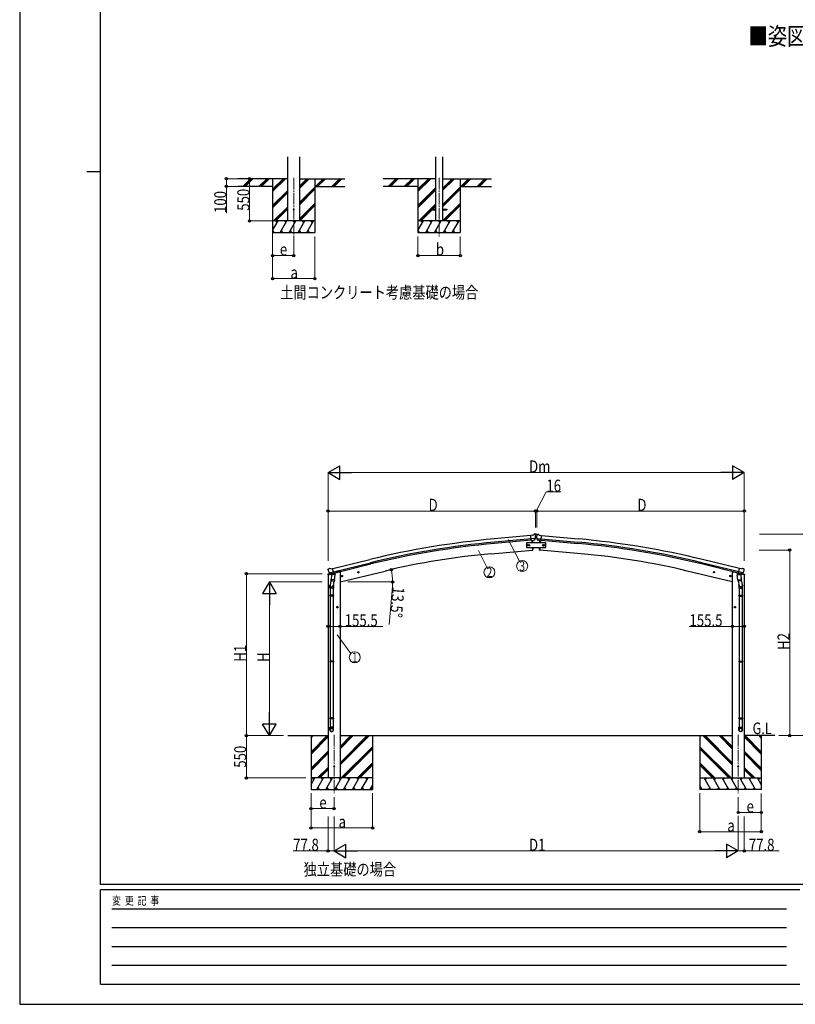
# Model space of a CAD drawing. Units: millimetres. Extents: x 0 to 29435, y 0 to 20790.
# Drawn here: x 0 to 10092, y 0 to 12807 of the extents above; entities that cross this region are included whole.
import ezdxf
from ezdxf.enums import TextEntityAlignment as Align

# ---------------------------------------------------------------- set-up
doc = ezdxf.new("R2010")
doc.units = ezdxf.units.MM
doc.linetypes.add('YCENTER_1', pattern=[13, 10, -1, 1, -1])
for name, color, linetype, lineweight in [('USER1', 3, 'Continuous', 13), ('YKK_12', 2, 'Continuous', 13), ('YKK_13', 4, 'Continuous', 30), ('YKK_A1', 4, 'Continuous', 30), ('YKK_D', 6, 'Continuous', 13), ('YKK_ZWAK', 7, 'Continuous', 30)]:
    doc.layers.add(name, color=color, linetype=linetype, lineweight=lineweight)
doc.styles.add('text-b', font='extslim2.shx', dxfattribs={"width": 0.8, "bigfont": 'extfont2.shx'})

msp = doc.modelspace()

# ---------------------------------------------------------------- linework, layer by layer
at = {"layer": 'YKK_12', "linetype": 'YCENTER_1', "ltscale": 15}
for p, q in [((3565, 10749), (3565, 9989)), ((5457, 10749), (5457, 9989)), ((4091, 3504), (4091, 2745)), ((9349, 3504), (9349, 2745))]:
    msp.add_line(p, q, dxfattribs=at)
at = {"layer": 'YKK_13', "ltscale": 20}
for p, q in [((5357, 10344), (5357, 10335)), ((5357, 10344), (5411, 10344)), ((5357, 10335), (5411, 10335)), ((5502, 10344), (5557, 10344)), ((5502, 10335), (5557, 10335)), ((5557, 10344), (5557, 10335))]:
    msp.add_line(p, q, dxfattribs=at)
at = {"layer": 'YKK_13'}
for p, q in [((6676, 6102), (6650, 6099)), ((6655, 6035), (6650, 6099)), ((6712, 6059), (6654, 6054)), ((6665, 6035), (6655, 6035)), ((6662, 6035), (6665, 6001)), ((6665, 6035), (6691, 6038)), ((6665, 6035), (6665, 6035)), ((6676, 6102), (6688, 6108)), ((6688, 6109), (6692, 6115)), ((6688, 6109), (6688, 6109)), ((6703, 6110), (6689, 6109)), ((6691, 6038), (6691, 6038)), ((6699, 6038), (6691, 6038)), ((6716, 6117), (6692, 6115)), ((6701, 6040), (6712, 6059)), ((6712, 6104), (6706, 6109)), ((6713, 6060), (6712, 6059)), ((6712, 6059), (6712, 6059)), ((6713, 6102), (6713, 6101)), ((6714, 6075), (6726, 6075)), ((6716, 6117), (6724, 6117)), ((6724, 6117), (6748, 6115)), ((6726, 6102), (6726, 6101)), ((6727, 6104), (6733, 6109)), ((6727, 6060), (6727, 6059)), ((6738, 6040), (6727, 6059)), ((6727, 6059), (6786, 6054)), ((6727, 6059), (6727, 6059)), ((6737, 6110), (6750, 6109)), ((6740, 6038), (6748, 6038)), ((6751, 6109), (6748, 6115)), ((6774, 6035), (6748, 6038)), ((6748, 6038), (6748, 6038)), ((6751, 6109), (6751, 6109)), ((6763, 6101), (6751, 6108)), ((6763, 6101), (6790, 6099)), ((6774, 6035), (6774, 6035)), ((6774, 6035), (6784, 6034)), ((6777, 6035), (6774, 6001)), ((6784, 6034), (6790, 6099)), ((6670, 5941), (6673, 5908)), ((6673, 5908), (6675, 5908)), ((6766, 5908), (6764, 5908)), ((6769, 5941), (6766, 5908)), ((4011, 5653), (4012, 5652)), ((4016, 5662), (4012, 5655)), ((4019, 5664), (4032, 5667)), ((4047, 5664), (4033, 5667)), ((4047, 5664), (4072, 5670)), ((4088, 5607), (4072, 5670)), ((9352, 5607), (9367, 5670)), ((9393, 5664), (9367, 5670)), ((9393, 5664), (9406, 5667)), ((9421, 5664), (9407, 5667)), ((9424, 5662), (9428, 5655)), ((9428, 5653), (9428, 5652)), ((4025, 5613), (4026, 5612)), ((4026, 5613), (4083, 5626)), ((4042, 5598), (4026, 5612)), ((4026, 5612), (4026, 5612)), ((4054, 5548), (4038, 5452)), ((4045, 5597), (4053, 5599)), ((4046, 5597), (4047, 5598)), ((4047, 5598), (4084, 5606)), ((4049, 5597), (4049, 5597)), ((4050, 5596), (4076, 5589)), ((4051, 5511), (4052, 5523)), ((4057, 5590), (4052, 5523)), ((4098, 5520), (4052, 5523)), ((4052, 5510), (4052, 5510)), ((4078, 5605), (4053, 5599)), ((4053, 5599), (4053, 5599)), ((4053, 5509), (4095, 5506)), ((4103, 5587), (4057, 5590)), ((4059, 5593), (4058, 5590)), ((4078, 5605), (4077, 5590)), ((4078, 5605), (4088, 5607)), ((4078, 5605), (4078, 5605)), ((4084, 5606), (4086, 5607)), ((4087, 5609), (4088, 5609)), ((4088, 5609), (4101, 5594)), ((4098, 5520), (4097, 5508)), ((4098, 5520), (4103, 5587)), ((4101, 5594), (4101, 5587)), ((4183, 5567), (4203, 5572)), ((4188, 5575), (4186, 5568)), ((4186, 5568), (4191, 5563)), ((4195, 5577), (4188, 5575)), ((4195, 5560), (4191, 5579)), ((4191, 5563), (4198, 5564)), ((4200, 5571), (4195, 5577)), ((4198, 5564), (4200, 5571)), ((4397, 5619), (4417, 5623)), ((4402, 5627), (4400, 5619)), ((4400, 5619), (4405, 5614)), ((4409, 5628), (4402, 5627)), ((4409, 5611), (4405, 5631)), ((4405, 5614), (4412, 5616)), ((4414, 5623), (4409, 5628)), ((4412, 5616), (4414, 5623)), ((9042, 5619), (9023, 5623)), ((9025, 5623), (9030, 5628)), ((9027, 5616), (9025, 5623)), ((9035, 5614), (9027, 5616)), ((9030, 5611), (9035, 5631)), ((9030, 5628), (9038, 5627)), ((9040, 5619), (9035, 5614)), ((9038, 5627), (9040, 5619)), ((9256, 5567), (9237, 5572)), ((9239, 5571), (9244, 5577)), ((9241, 5564), (9239, 5571)), ((9249, 5563), (9241, 5564)), ((9244, 5560), (9249, 5579)), ((9244, 5577), (9252, 5575)), ((9254, 5568), (9249, 5563)), ((9252, 5575), (9254, 5568)), ((9337, 5587), (9383, 5590)), ((9342, 5520), (9337, 5587)), ((9351, 5609), (9338, 5594)), ((9338, 5594), (9338, 5587)), ((9342, 5520), (9387, 5523)), ((9342, 5520), (9342, 5508)), ((9386, 5509), (9345, 5506)), ((9352, 5609), (9351, 5609)), ((9362, 5605), (9352, 5607)), ((9355, 5606), (9354, 5607)), ((9392, 5598), (9355, 5606)), ((9414, 5613), (9356, 5626)), ((9361, 5605), (9362, 5590)), ((9362, 5605), (9362, 5605)), ((9362, 5605), (9387, 5599)), ((9389, 5596), (9364, 5589)), ((9381, 5593), (9381, 5590)), ((9383, 5590), (9387, 5523)), ((9385, 5548), (9401, 5452)), ((9387, 5599), (9387, 5599)), ((9394, 5597), (9387, 5599)), ((9388, 5511), (9387, 5523)), ((9388, 5510), (9388, 5510)), ((9390, 5597), (9390, 5597)), ((9394, 5597), (9392, 5598)), ((9397, 5598), (9413, 5612)), ((9414, 5612), (9413, 5612)), ((9414, 5613), (9414, 5612)), ((4036, 5415), (4036, 5449)), ((4082, 5415), (4036, 5415)), ((4038, 5415), (4038, 5321)), ((4089, 5506), (4079, 5443)), ((4080, 5415), (4080, 5321)), ((4082, 5450), (4082, 5415)), ((9350, 5506), (9361, 5443)), ((9358, 5450), (9358, 5415)), ((9358, 5415), (9404, 5415)), ((9360, 5415), (9360, 5321)), ((9402, 5415), (9402, 5321)), ((9404, 5415), (9404, 5449)), ((4036, 5319), (4037, 5321)), ((4082, 5319), (4036, 5319)), ((4036, 5319), (4036, 5311)), ((4082, 5311), (4036, 5311)), ((4036, 5311), (4037, 5309)), ((4081, 5321), (4037, 5321)), ((4081, 5309), (4037, 5309)), ((4038, 5309), (4038, 4465)), ((4080, 5309), (4080, 4465)), ((4082, 5319), (4081, 5321)), ((4082, 5311), (4081, 5309)), ((4082, 5319), (4082, 5311)), ((9358, 5319), (9359, 5321)), ((9358, 5319), (9404, 5319)), ((9358, 5319), (9358, 5311)), ((9358, 5311), (9404, 5311)), ((9358, 5311), (9359, 5309)), ((9359, 5321), (9403, 5321)), ((9359, 5309), (9403, 5309)), ((9360, 5309), (9360, 4465)), ((9402, 5309), (9402, 4465)), ((9404, 5319), (9403, 5321)), ((9404, 5311), (9403, 5309)), ((9404, 5319), (9404, 5311)), ((4036, 4463), (4037, 4465)), ((4082, 4463), (4036, 4463)), ((4036, 4463), (4036, 4455)), ((4082, 4455), (4036, 4455)), ((4036, 4455), (4037, 4453)), ((4081, 4465), (4037, 4465)), ((4081, 4453), (4037, 4453)), ((4038, 4453), (4038, 3725)), ((4080, 4453), (4080, 3725)), ((4082, 4463), (4081, 4465)), ((4082, 4455), (4081, 4453)), ((4082, 4463), (4082, 4455)), ((9358, 4463), (9359, 4465)), ((9358, 4463), (9404, 4463)), ((9358, 4463), (9358, 4455)), ((9358, 4455), (9404, 4455)), ((9358, 4455), (9359, 4453)), ((9359, 4465), (9403, 4465)), ((9359, 4453), (9403, 4453)), ((9360, 4453), (9360, 3725)), ((9402, 4453), (9402, 3725)), ((9404, 4463), (9403, 4465)), ((9404, 4455), (9403, 4453)), ((9404, 4463), (9404, 4455)), ((4036, 3723), (4037, 3725)), ((4082, 3723), (4036, 3723)), ((4036, 3723), (4036, 3715)), ((4082, 3715), (4036, 3715)), ((4036, 3715), (4037, 3713)), ((4081, 3725), (4037, 3725)), ((4082, 3723), (4081, 3725)), ((4082, 3715), (4081, 3713)), ((4082, 3723), (4082, 3715)), ((9358, 3723), (9359, 3725)), ((9358, 3723), (9404, 3723)), ((9358, 3723), (9358, 3715)), ((9358, 3715), (9404, 3715)), ((9358, 3715), (9359, 3713)), ((9359, 3725), (9403, 3725)), ((9404, 3723), (9403, 3725)), ((9404, 3715), (9403, 3713)), ((9404, 3723), (9404, 3715)), ((4036, 3568), (4036, 3603)), ((4082, 3603), (4036, 3603)), ((4081, 3713), (4037, 3713)), ((4038, 3713), (4038, 3603)), ((4080, 3713), (4080, 3603)), ((4082, 3568), (4082, 3603)), ((9358, 3568), (9358, 3603)), ((9358, 3603), (9404, 3603)), ((9359, 3713), (9403, 3713)), ((9360, 3713), (9360, 3603)), ((9402, 3713), (9402, 3603)), ((9404, 3568), (9404, 3603))]:
    msp.add_line(p, q, dxfattribs=at)
at = {"layer": 'YKK_13', "linetype": 'Continuous'}
for p, q in [((6718, 6113), (6718, 6113)), ((6718, 6113), (6718, 6112)), ((6718, 6112), (6718, 6112)), ((6718, 6080), (6718, 6080)), ((6718, 6080), (6718, 6079)), ((6718, 6079), (6718, 6079)), ((6720, 6115), (6719, 6115)), ((6719, 6115), (6719, 6114)), ((6719, 6111), (6719, 6110)), ((6719, 6110), (6720, 6110)), ((6720, 6082), (6719, 6082)), ((6719, 6082), (6719, 6081)), ((6719, 6079), (6719, 6078)), ((6719, 6078), (6720, 6078)), ((6720, 6114), (6720, 6115)), ((6720, 6110), (6720, 6111)), ((6720, 6081), (6720, 6082)), ((6720, 6078), (6720, 6079)), ((6722, 6113), (6721, 6113)), ((6721, 6112), (6722, 6112)), ((6722, 6080), (6721, 6080)), ((6721, 6079), (6722, 6079)), ((6722, 6112), (6722, 6113)), ((6722, 6079), (6722, 6080))]:
    msp.add_line(p, q, dxfattribs=at)
at = {"layer": 'YKK_13', "linetype": 'Continuous', "ltscale": 0.5}
for p, q in [((6845, 6001), (6595, 6001)), ((6595, 6001), (6595, 5941)), ((6595, 5941), (6845, 5941)), ((6597, 5971), (6600, 5977)), ((6600, 5964), (6597, 5971)), ((6600, 5977), (6608, 5977)), ((6608, 5964), (6600, 5964)), ((6608, 5977), (6612, 5971)), ((6612, 5971), (6608, 5964)), ((6620, 5971), (6624, 5977)), ((6624, 5964), (6620, 5971)), ((6624, 5977), (6631, 5977)), ((6631, 5964), (6624, 5964)), ((6631, 5977), (6635, 5971)), ((6635, 5971), (6631, 5964)), ((6808, 5977), (6804, 5971)), ((6804, 5971), (6808, 5964)), ((6815, 5977), (6808, 5977)), ((6808, 5964), (6815, 5964)), ((6819, 5971), (6815, 5977)), ((6815, 5964), (6819, 5971)), ((6831, 5977), (6828, 5971)), ((6828, 5971), (6831, 5964)), ((6839, 5977), (6831, 5977)), ((6831, 5964), (6839, 5964)), ((6843, 5971), (6839, 5977)), ((6839, 5964), (6843, 5971)), ((6845, 5941), (6845, 6001)), ((4010, 5585), (4053, 5595)), ((4010, 5592), (4010, 5585)), ((4039, 5601), (4013, 5594)), ((4092, 5604), (4111, 5609)), ((4115, 5617), (4115, 5614)), ((9325, 5617), (9325, 5614)), ((9347, 5604), (9328, 5609)), ((9429, 5585), (9386, 5595)), ((9401, 5601), (9427, 5594)), ((9429, 5592), (9429, 5585))]:
    msp.add_line(p, q, dxfattribs=at)
at = {"layer": 'YKK_13', "ltscale": 20}
msp.add_circle((3565, 10339), 5, dxfattribs=at)
at = {"layer": 'YKK_13', "linetype": 'Continuous'}
for centre in [(6720, 6113), (6720, 6080)]:
    msp.add_circle(centre, 3.5, dxfattribs=at)
at = {"layer": 'YKK_13', "linetype": 'Continuous', "ltscale": 0.5}
for centre, radius in [((6604, 5971), 8.5), ((6604, 5971), 7.7), ((6604, 5971), 6.5), ((6628, 5971), 8.5), ((6628, 5971), 7.7), ((6628, 5971), 6.5), ((6812, 5971), 8.5), ((6812, 5971), 7.7), ((6812, 5971), 6.5), ((6835, 5971), 8.5), ((6835, 5971), 7.7), ((6835, 5971), 6.5)]:
    msp.add_circle(centre, radius, dxfattribs=at)
at = {"layer": 'YKK_13'}
for centre, radius in [((4193, 5570), 8.5), ((4193, 5570), 7.7), ((4193, 5570), 6.5), ((4407, 5621), 8.5), ((4407, 5621), 7.7), ((4407, 5621), 6.5), ((9033, 5621), 8.5), ((9033, 5621), 7.7), ((9033, 5621), 6.5), ((9247, 5570), 8.5), ((9247, 5570), 7.7), ((9247, 5570), 6.5), ((4091, 3095), 4.5), ((9349, 3095), 4.5)]:
    msp.add_circle(centre, radius, dxfattribs=at)
for centre, radius, start, end in [((5780, 5963), 900, 2.3847, 4.6499), ((6689, 6106), 3, 95, 120), ((6703, 6105), 5, 50.0065, 94.9935), ((6511, 6083), 202, 353.4085, 5), ((6928, 6083), 202, 174.8427, 186.4342), ((6736, 6105), 5, 84.8492, 129.8362), ((6750, 6106), 3, 59.8427, 84.8427), ((7660, 5963), 900, 175.3501, 177.6153), ((6675, 5911), 3, 277, 356.6392), ((5780, 5963), 900, 356.6392, 358.5641), ((7660, 5963), 900, 181.4359, 183.3608), ((6764, 5911), 3, 183.3608, 263), ((4209, 5699), 202, 193.5, 205.0912), ((4020, 5659), 5, 103.5, 148.5), ((4033, 5664), 3, 78.5, 103.5), ((9407, 5664), 3, 76.5, 101.5), ((9231, 5699), 202, 334.9088, 346.5), ((9420, 5659), 5, 31.5, 76.5), ((4046, 5598), 0.5, 248.2375, 283.5), ((4049, 5597), 0.5, 356, 103.5), ((4050, 5597), 1, 176, 256), ((4053, 5511), 1.95, 175.0402, 217.4777), ((4053, 5511), 2, 217.4096, 266), ((4076, 5590), 1.03, 250.039, 351.9657), ((4079, 5605), 0.604, 100.5984, 172.2059), ((4086, 5607), 0.5, 283.5, 318.7625), ((4095, 5508), 2, 266, 349.4684), ((9344, 5508), 2, 190.5316, 274), ((9354, 5607), 0.5, 221.2375, 256.5), ((9361, 5605), 0.604, 7.7941, 79.4016), ((9363, 5590), 1.03, 188.0343, 289.961), ((9386, 5511), 2, 274, 322.5904), ((9386, 5511), 1.95, 322.5223, 4.9598), ((9389, 5597), 1, 284, 4), ((9391, 5597), 0.5, 76.5, 184), ((9394, 5598), 0.5, 256.5, 291.7625), ((4066, 5449), 30, 177.4514, 180), ((9374, 5449), 30, 0, 2.5486)]:
    msp.add_arc(centre, radius, start, end, dxfattribs=at)
at = {"layer": 'YKK_13', "linetype": 'Continuous'}
for centre, start, end in [((6718, 6114), 270, 0), ((6718, 6111), 0, 90), ((6718, 6081), 270, 0), ((6718, 6079), 0, 90), ((6721, 6114), 180, 270), ((6721, 6111), 90, 180), ((6721, 6081), 180, 270), ((6721, 6079), 90, 180)]:
    msp.add_arc(centre, 0.84, start, end, dxfattribs=at)
at = {"layer": 'YKK_13', "linetype": 'Continuous', "ltscale": 0.5}
for centre, radius, start, end in [((4013, 5592), 3, 103.5, 180), ((4110, 5614), 5, 283.5, 0), ((9330, 5614), 5, 180, 256.5), ((9426, 5592), 3, 0, 76.5)]:
    msp.add_arc(centre, radius, start, end, dxfattribs=at)
at = {"layer": 'YKK_13', "extrusion": (0, 0, -1)}
for centre, major_axis, ratio, start_param, end_param in [((6699, 6041), (1.62, -2.54), 0.997631, 5.80419, 6.600612), ((6698, 6041), (-3.5, 2.17), 0.650902, 4.095823, 4.168633), ((6717, 6106), (-15.4, 3.4), 0.101033, 0.307812, 0.308043), ((6710, 6102), (2.71, -1.31), 0.997474, 4.96062, 5.746529), ((4014, 5654), (-1.57, -2.57), 0.99628, 0.783535, 1.570796), ((9395, 5600), (0.73, -2.92), 0.997631, 5.80419, 6.600612), ((9395, 5600), (-2.63, 3.16), 0.650902, 4.095823, 4.168633), ((9381, 5450), (-23, 0), 0.996195, 2.556026, 6.566303), ((9381, 5450), (-21, 0), 0.996195, 2.934915, 5.951239), ((9381, 3570), (23, 0), 0.996195, 3.141593, 6.283185), ((9381, 3568), (23, 0), 0.996195, 3.141593, 6.283185), ((9381, 3568), (0, -23.4), 0.981806, 4.712389, 7.853982)]:
    msp.add_ellipse(centre, major_axis=major_axis, ratio=ratio, start_param=start_param, end_param=end_param, dxfattribs=at)
at = {"layer": 'YKK_13', "extrusion": (1e-16, 1e-16, -1)}
msp.add_ellipse((6699, 6041), major_axis=(1.62, -2.54), ratio=0.997631, start_param=0.390237, end_param=0.478995, dxfattribs=at)
at = {"layer": 'YKK_13'}
for centre, major_axis, ratio, start_param, end_param in [((6729, 6102), (-2.71, -1.3), 0.997474, 4.96062, 5.746529), ((6722, 6106), (15.4, 3.4), 0.101033, 0.307812, 0.308043), ((6741, 6041), (-1.62, -2.53), 0.997631, 5.80419, 6.600612), ((6741, 6041), (3.5, 2.16), 0.650902, 4.095823, 4.168633), ((6741, 6041), (-1.62, -2.53), 0.997631, 0.390237, 0.478995), ((9425, 5654), (1.57, -2.57), 0.99628, 0.783535, 1.570796), ((4044, 5600), (-0.73, -2.92), 0.997631, 5.80419, 6.600612), ((4044, 5600), (2.63, 3.16), 0.650902, 4.095823, 4.168633), ((4044, 5600), (-0.73, -2.92), 0.997631, 0.390237, 0.478995), ((4059, 5450), (23, 0), 0.996195, 2.556026, 6.566303), ((4059, 5450), (21, 0), 0.996195, 2.934915, 5.951239), ((4059, 3570), (-23, 0), 0.996195, 3.141593, 6.283185), ((4059, 3568), (-23, 0), 0.996195, 3.141593, 6.283185), ((4059, 3568), (0, -23.4), 0.981806, 4.712389, 7.853982)]:
    msp.add_ellipse(centre, major_axis=major_axis, ratio=ratio, start_param=start_param, end_param=end_param, dxfattribs=at)
at = {"layer": 'YKK_13', "extrusion": (1e-16, 0, -1)}
msp.add_ellipse((9395, 5600), major_axis=(0.73, -2.92), ratio=0.997631, start_param=0.390237, end_param=0.478995, dxfattribs=at)
at = {"layer": 'YKK_13'}
msp.add_ellipse((4059, 3568), major_axis=(21, 0), ratio=0.996195, dxfattribs=at)
at = {"layer": 'YKK_13', "extrusion": (0, 0, -1)}
msp.add_ellipse((9381, 3568), major_axis=(-21, 0), ratio=0.996195, dxfattribs=at)
at = {"layer": 'YKK_A1', "ltscale": 20}
for p, q in [((3487, 10189), (3487, 11025)), ((3643, 10189), (3643, 11025)), ((5411, 11025), (5411, 10189)), ((5502, 11025), (5502, 10189))]:
    msp.add_line(p, q, dxfattribs=at)
at = {"layer": 'YKK_A1'}
for p, q in [((3487, 10739), (2839, 10739)), ((3290, 10639), (2839, 10639)), ((3290, 10739), (3290, 10039)), ((3643, 10739), (4231, 10739)), ((3840, 10739), (3840, 10039)), ((3840, 10639), (4231, 10639)), ((5411, 10739), (4731, 10739)), ((5182, 10639), (4731, 10639)), ((5182, 10739), (5182, 10039)), ((5502, 10739), (6140, 10739)), ((5732, 10739), (5732, 10039)), ((5732, 10639), (6140, 10639)), ((6650, 6097), (6172, 6054)), ((6654, 6054), (6176, 6011)), ((6655, 6038), (6178, 5994)), ((6662, 6035), (6665, 6001)), ((6777, 6035), (6774, 6001)), ((6784, 6038), (7262, 5994)), ((6786, 6054), (7263, 6011)), ((6790, 6097), (7267, 6054)), ((6135, 5861), (6673, 5908)), ((6670, 5941), (6673, 5908)), ((6769, 5941), (6766, 5908)), ((7304, 5861), (6766, 5908)), ((4073, 5669), (4556, 5786)), ((9367, 5669), (8884, 5786)), ((4083, 5627), (4566, 5744)), ((4087, 5610), (4570, 5728)), ((4168, 5495), (4754, 5636)), ((9271, 5495), (8685, 5636)), ((9353, 5610), (8869, 5728)), ((9356, 5627), (8873, 5744)), ((4148, 5625), (4115, 5617)), ((9291, 5625), (9325, 5617)), ((3491, 3495), (4013, 3495)), ((3791, 3495), (3791, 2795)), ((4168, 3495), (9271, 3495)), ((4591, 3495), (4591, 2795)), ((8849, 3495), (8849, 2795)), ((9824, 3495), (9427, 3495)), ((9649, 3495), (9649, 2795))]:
    msp.add_line(p, q, dxfattribs=at)
at = {"layer": 'YKK_A1', "linetype": 'Continuous'}
for p, q in [((2906, 10641), (3004, 10739)), ((2918, 10639), (3018, 10739)), ((2933, 10639), (3033, 10739)), ((3118, 10641), (3216, 10739)), ((3131, 10639), (3231, 10739)), ((3145, 10639), (3245, 10739)), ((3290, 10573), (3457, 10739)), ((3290, 10587), (3443, 10739)), ((3290, 10601), (3429, 10739)), ((3643, 10617), (3765, 10739)), ((3643, 10631), (3751, 10739)), ((3643, 10645), (3737, 10739)), ((3643, 10433), (3840, 10630)), ((3849, 10639), (3949, 10739)), ((3863, 10639), (3963, 10739)), ((3877, 10639), (3977, 10739)), ((4061, 10639), (4161, 10739)), ((4075, 10639), (4175, 10739)), ((4090, 10639), (4190, 10739)), ((4797, 10641), (4896, 10739)), ((4810, 10639), (4910, 10739)), ((4824, 10639), (4924, 10739)), ((5009, 10641), (5108, 10739)), ((5022, 10639), (5122, 10739)), ((5036, 10639), (5136, 10739)), ((5182, 10573), (5348, 10739)), ((5182, 10587), (5334, 10739)), ((5182, 10601), (5320, 10739)), ((5502, 10584), (5657, 10739)), ((5502, 10599), (5643, 10739)), ((5502, 10613), (5629, 10739)), ((5502, 10401), (5732, 10630)), ((5741, 10639), (5841, 10739)), ((5755, 10639), (5855, 10739)), ((5769, 10639), (5869, 10739)), ((5953, 10639), (6053, 10739)), ((5967, 10639), (6067, 10739)), ((5981, 10639), (6081, 10739)), ((3290, 10389), (3487, 10586)), ((3290, 10375), (3487, 10572)), ((3290, 10360), (3487, 10558)), ((3643, 10419), (3840, 10616)), ((3643, 10405), (3840, 10602)), ((5182, 10389), (5411, 10619)), ((5182, 10375), (5411, 10604)), ((5182, 10360), (5411, 10590)), ((5502, 10386), (5732, 10616)), ((5502, 10372), (5732, 10602)), ((3643, 10221), (3840, 10418)), ((3643, 10207), (3840, 10404)), ((3643, 10193), (3840, 10390)), ((5194, 10189), (5411, 10406)), ((5363, 10344), (5411, 10392)), ((5377, 10344), (5411, 10378)), ((5503, 10189), (5732, 10418)), ((5517, 10189), (5732, 10404)), ((5531, 10189), (5732, 10390)), ((3303, 10189), (3487, 10374)), ((3317, 10189), (3487, 10360)), ((3331, 10189), (3487, 10346)), ((5209, 10189), (5357, 10337)), ((5223, 10189), (5368, 10335)), ((3290, 10064), (3362, 10189)), ((3391, 10039), (3478, 10189)), ((3507, 10039), (3593, 10189)), ((3622, 10039), (3709, 10189)), ((3738, 10039), (3824, 10189)), ((5182, 10064), (5254, 10189)), ((5283, 10039), (5369, 10189)), ((5398, 10039), (5485, 10189)), ((5514, 10039), (5600, 10189)), ((5629, 10039), (5716, 10189)), ((3290, 10039), (3840, 10039)), ((3291, 10065), (3306, 10039)), ((3406, 10065), (3421, 10039)), ((3522, 10065), (3537, 10039)), ((3637, 10065), (3652, 10039)), ((3753, 10065), (3768, 10039)), ((5182, 10065), (5197, 10039)), ((5182, 10039), (5732, 10039)), ((5298, 10065), (5313, 10039)), ((5413, 10065), (5428, 10039)), ((5529, 10065), (5544, 10039)), ((5644, 10065), (5659, 10039)), ((3791, 3284), (4002, 3495)), ((3791, 3468), (3818, 3495)), ((3791, 3482), (3804, 3495)), ((3791, 3270), (4013, 3492)), ((3791, 3255), (4013, 3478)), ((4168, 3113), (4551, 3495)), ((4168, 3141), (4522, 3495)), ((4168, 3127), (4537, 3495)), ((4168, 3325), (4339, 3495)), ((4168, 3339), (4324, 3495)), ((4168, 3353), (4310, 3495)), ((9271, 3113), (8889, 3495)), ((9271, 3127), (8903, 3495)), ((9271, 3141), (8917, 3495)), ((9271, 3325), (9101, 3495)), ((9271, 3339), (9115, 3495)), ((9271, 3353), (9129, 3495)), ((9649, 3270), (9427, 3492)), ((9649, 3255), (9427, 3478)), ((9649, 3284), (9438, 3495)), ((9649, 3468), (9621, 3495)), ((9649, 3482), (9636, 3495)), ((4184, 2945), (4591, 3351)), ((4199, 2945), (4591, 3337)), ((9255, 2945), (8849, 3351)), ((9241, 2945), (8849, 3337)), ((3791, 3072), (4013, 3294)), ((3791, 3057), (4013, 3280)), ((3791, 3043), (4013, 3266)), ((4213, 2945), (4591, 3323)), ((9227, 2945), (8849, 3323)), ((9649, 3072), (9427, 3294)), ((9649, 3057), (9427, 3280)), ((9649, 3043), (9427, 3266)), ((3876, 2945), (4013, 3082)), ((4397, 2945), (4591, 3139)), ((4411, 2945), (4591, 3125)), ((4425, 2945), (4591, 3111)), ((9043, 2945), (8849, 3139)), ((9029, 2945), (8849, 3125)), ((9015, 2945), (8849, 3111)), ((9563, 2945), (9427, 3082)), ((3890, 2945), (4013, 3068)), ((3904, 2945), (4013, 3053)), ((9549, 2945), (9427, 3068)), ((9535, 2945), (9427, 3053)), ((3791, 2861), (3839, 2945)), ((3868, 2795), (3955, 2945)), ((3883, 2821), (3898, 2795)), ((3983, 2795), (4070, 2945)), ((3998, 2821), (4013, 2795)), ((4099, 2795), (4185, 2945)), ((4114, 2821), (4129, 2795)), ((4214, 2795), (4301, 2945)), ((4229, 2821), (4244, 2795)), ((4330, 2795), (4416, 2945)), ((4345, 2821), (4360, 2795)), ((4445, 2795), (4532, 2945)), ((4460, 2821), (4475, 2795)), ((4561, 2795), (4591, 2847)), ((4576, 2821), (4591, 2795)), ((8879, 2795), (8849, 2847)), ((8864, 2821), (8849, 2795)), ((8994, 2795), (8908, 2945)), ((8979, 2821), (8964, 2795)), ((9110, 2795), (9023, 2945)), ((9095, 2821), (9080, 2795)), ((9225, 2795), (9139, 2945)), ((9210, 2821), (9195, 2795)), ((9341, 2795), (9254, 2945)), ((9326, 2821), (9311, 2795)), ((9456, 2795), (9369, 2945)), ((9441, 2821), (9426, 2795)), ((9572, 2795), (9485, 2945)), ((9557, 2821), (9542, 2795)), ((9649, 2861), (9600, 2945)), ((3791, 2795), (4591, 2795)), ((9649, 2795), (8849, 2795))]:
    msp.add_line(p, q, dxfattribs=at)
at = {"layer": 'YKK_A1', "linetype": 'Continuous', "ltscale": 0.5}
for p, q in [((3840, 10189), (3290, 10189)), ((3347, 10164), (3332, 10189)), ((3463, 10164), (3448, 10189)), ((3578, 10164), (3563, 10189)), ((3694, 10164), (3679, 10189)), ((3809, 10164), (3794, 10189)), ((5732, 10189), (5182, 10189)), ((5239, 10164), (5224, 10189)), ((5354, 10164), (5339, 10189)), ((5470, 10164), (5455, 10189)), ((5585, 10164), (5570, 10189)), ((5701, 10164), (5686, 10189)), ((4134, 5173), (4127, 5169)), ((4127, 5169), (4127, 5162)), ((4127, 5162), (4134, 5158)), ((4140, 5169), (4134, 5173)), ((4134, 5158), (4140, 5162)), ((4140, 5162), (4140, 5169)), ((9299, 5169), (9306, 5173)), ((9299, 5162), (9299, 5169)), ((9306, 5158), (9299, 5162)), ((9306, 5173), (9312, 5169)), ((9312, 5162), (9306, 5158)), ((9312, 5169), (9312, 5162)), ((4591, 2945), (3791, 2945)), ((3824, 2919), (3809, 2945)), ((3940, 2919), (3925, 2945)), ((4055, 2919), (4040, 2945)), ((4170, 2919), (4155, 2945)), ((4286, 2919), (4271, 2945)), ((4386, 2945), (4401, 2919)), ((4517, 2919), (4502, 2945)), ((8849, 2945), (9649, 2945)), ((8923, 2919), (8938, 2945)), ((9053, 2945), (9038, 2919)), ((9154, 2919), (9169, 2945)), ((9269, 2919), (9284, 2945)), ((9384, 2919), (9399, 2945)), ((9500, 2919), (9515, 2945)), ((9615, 2919), (9630, 2945))]:
    msp.add_line(p, q, dxfattribs=at)
at = {"layer": 'YKK_A1', "ltscale": 2}
for p, q in [((4013, 5585), (4013, 2945)), ((4168, 5625), (4148, 5625)), ((4168, 5625), (4168, 2945)), ((9271, 5625), (9291, 5625)), ((9271, 5625), (9271, 2945)), ((9427, 5585), (9427, 2945))]:
    msp.add_line(p, q, dxfattribs=at)
at = {"layer": 'YKK_A1', "linetype": 'YCENTER_1', "ltscale": 0.5}
for p, q in [((4144, 5165), (4124, 5165)), ((4134, 5155), (4134, 5175)), ((9296, 5165), (9316, 5165)), ((9306, 5155), (9306, 5175))]:
    msp.add_line(p, q, dxfattribs=at)
at = {"layer": 'YKK_A1', "linetype": 'Continuous', "ltscale": 0.5}
for centre, radius in [((4134, 5165), 8.5), ((4134, 5165), 7.7), ((4134, 5165), 6.5), ((9306, 5165), 8.5), ((9306, 5165), 7.7), ((9306, 5165), 6.5)]:
    msp.add_circle(centre, radius, dxfattribs=at)
at = {"layer": 'YKK_A1'}
for centre, radius, start, end in [((7168, -4956), 11055, 95.1687, 103.6697), ((6271, -4956), 11055, 76.3303, 84.8313), ((7168, -4956), 11012, 95.1697, 103.6697), ((7168, -4956), 10995, 95.1697, 103.6697), ((6271, -4956), 10995, 76.3303, 84.8303), ((6271, -4956), 11012, 76.3303, 84.8303), ((6958, -3546), 9443, 95, 103.5), ((6481, -3546), 9443, 76.5, 85)]:
    msp.add_arc(centre, radius, start, end, dxfattribs=at)
at = {"layer": 'YKK_D'}
for p, q in [((2905, 10739), (2689, 10739)), ((2905, 10639), (2689, 10639)), ((2690, 10739), (2690, 10639)), ((2690, 10639), (2690, 10292)), ((3064, 10739), (2989, 10739)), ((2990, 10739), (2990, 10189)), ((3289, 10189), (2989, 10189)), ((3290, 10038), (3290, 9738)), ((3290, 9989), (3290, 9438)), ((3565, 9988), (3565, 9738)), ((3840, 9989), (3840, 9438)), ((5182, 9989), (5182, 9738)), ((5732, 9989), (5732, 9738)), ((3565, 9739), (3290, 9739)), ((5182, 9739), (5732, 9739)), ((3290, 9439), (3840, 9439)), ((4013, 5768), (4013, 6917)), ((9427, 5767), (9427, 6917)), ((9252, 6916), (4188, 6916)), ((6720, 6416), (6852, 6666)), ((6852, 6666), (7039, 6666)), ((4012, 5767), (4012, 6417)), ((6711, 6416), (4012, 6416)), ((6711, 6206), (6711, 6417)), ((6712, 6203), (6712, 6417)), ((6712, 6416), (6728, 6416)), ((6728, 6203), (6728, 6417)), ((6728, 6206), (6728, 6417)), ((6728, 6416), (9427, 6416)), ((9427, 5767), (9427, 6417)), ((6355, 6046), (6505, 5765)), ((9624, 6116), (10333, 6116)), ((5970, 5902), (6080, 5684)), ((9623, 5908), (10020, 5908)), ((10019, 5908), (10019, 3495)), ((4755, 5636), (4835, 5655)), ((3937, 5601), (2948, 5601)), ((2949, 5601), (2949, 3495)), ((3937, 5495), (3248, 5495)), ((4269, 5495), (4853, 5495)), ((4850, 5436), (4807, 4940)), ((3249, 5320), (3249, 3670)), ((4013, 4915), (4168, 4915)), ((4168, 4915), (4725, 4915)), ((9272, 4915), (8714, 4915)), ((9427, 4915), (9272, 4915)), ((4129, 4806), (4309, 4564)), ((3433, 3495), (2948, 3495)), ((3434, 3495), (2948, 3495)), ((2949, 2945), (2949, 3495)), ((3434, 3495), (3248, 3495)), ((9876, 3495), (10020, 3495)), ((9876, 3495), (10333, 3495)), ((3725, 2945), (2948, 2945)), ((3791, 2745), (3791, 2294)), ((3791, 2745), (3791, 2544)), ((4091, 2694), (4091, 2544)), ((4591, 2745), (4591, 2294)), ((8849, 2745), (8849, 2244)), ((9349, 2694), (9349, 2494)), ((9649, 2744), (9649, 2244)), ((9649, 2744), (9649, 2494)), ((4091, 2545), (3791, 2545)), ((4013, 2445), (4013, 1994)), ((4091, 2445), (4091, 1994)), ((4091, 2439), (4091, 1994)), ((9349, 2495), (9649, 2495)), ((9349, 2451), (9349, 1994)), ((9349, 2445), (9349, 1994)), ((9427, 2445), (9427, 1994)), ((4591, 2295), (3791, 2295)), ((8849, 2245), (9649, 2245)), ((4013, 1995), (3557, 1995)), ((4091, 1995), (4013, 1995)), ((4266, 1995), (9174, 1995)), ((9349, 1995), (9427, 1995)), ((9427, 1995), (9883, 1995))]:
    msp.add_line(p, q, dxfattribs=at)
at = {"layer": 'YKK_D', "lineweight": -2}
for p, q in [((4013, 6916), (4164, 7003)), ((4164, 6828), (4164, 7003)), ((9427, 6916), (9275, 7003)), ((9275, 7003), (9275, 6828)), ((4013, 6916), (4164, 6828)), ((4013, 6916), (4316, 6916)), ((9427, 6916), (9124, 6916)), ((9427, 6916), (9275, 6828)), ((3249, 5495), (3161, 5343)), ((3249, 5495), (3336, 5343)), ((3249, 5495), (3249, 5192)), ((3161, 5343), (3336, 5343)), ((3249, 3495), (3249, 3798)), ((3249, 3495), (3161, 3646)), ((3336, 3646), (3161, 3646)), ((3249, 3495), (3336, 3646)), ((4091, 1995), (4242, 2082)), ((4242, 1907), (4242, 2082)), ((9349, 1995), (9197, 2082)), ((9197, 2082), (9197, 1907)), ((4091, 1995), (4242, 1907)), ((4091, 1995), (4394, 1995)), ((9349, 1995), (9046, 1995)), ((9349, 1995), (9197, 1907))]:
    msp.add_line(p, q, dxfattribs=at)
at = {"layer": 'YKK_D', "linetype": 'ByBlock', "lineweight": -2}
for centre in [(2690, 10739), (2690, 10639), (2990, 10739), (2990, 10189), (3290, 9739), (3565, 9739), (5182, 9739), (5732, 9739), (3290, 9439), (3840, 9439), (4012, 6416), (6711, 6416), (6728, 6416), (9427, 6416), (10019, 5908), (4834, 5655), (2949, 5601), (4852, 5495), (4013, 4915), (4168, 4915), (9272, 4915), (9427, 4915), (2949, 3495), (2949, 3495), (10019, 3495), (2949, 2945), (3791, 2545), (4091, 2545), (9349, 2495), (9649, 2495), (3791, 2295), (4591, 2295), (8849, 2245), (9649, 2245), (4013, 1995), (9427, 1995)]:
    msp.add_circle(centre, 14.9, dxfattribs=at)
at = {"layer": 'YKK_D'}
for centre in [(6538, 5700), (6112, 5619), (4360, 4513)]:
    msp.add_circle(centre, 72, dxfattribs=at)
for start, end in [(360, 13.5), (355.0149, 360)]:
    msp.add_arc((4168, 5495), 684, start, end, dxfattribs=at)
at = {"layer": 'YKK_ZWAK'}
for p, q in [((0, 20790), (0, 0)), ((1050, 1558), (1050, 20108)), ((875, 10832), (1050, 10832)), ((28350, 1558), (1050, 1558)), ((10150, 1488), (1050, 1488)), ((1050, 262), (1050, 1488)), ((1199, 1242), (9975, 1242)), ((1199, 998), (9975, 998)), ((1199, 752), (9975, 752)), ((1199, 508), (9975, 508)), ((1050, 262), (10150, 262)), ((0, 0), (29435, 0))]:
    msp.add_line(p, q, dxfattribs=at)

# ---------------------------------------------------------------- texts
at = {"layer": 'USER1', "style": 'text-b', "width": 0.8}
for s, height, p in [('■姿図', 230, (9483, 12478)), ('土間コンクリート考慮基礎の場合', 157.5, (3389, 9181)), ('G.L', 150, (9536, 3515)), ('独立基礎の場合', 157.5, (3694, 1676))]:
    msp.add_text(s, height=height, dxfattribs=at).set_placement(p)
at = {"layer": 'YKK_D', "style": 'text-b', "width": 0.8}
for s, height, rotation, p in [('100', 157.5, 90, (2689, 10293)), ('550', 157.5, 90, (2989, 10322)), ('13.5°', 157.5, 265.0149, (4851, 5434)), ('H2', 157.5, 90, (10018, 4609)), ('H1', 157.5, 90, (2948, 4456)), ('H', 158, 90, (3248, 4453)), ('550', 157.5, 90, (2948, 3077))]:
    msp.add_text(s, height=height, rotation=rotation, dxfattribs=at).set_placement(p)
for s, height, p in [('b', 158, (5415, 9740)), ('e', 158, (3385, 9740)), ('a', 158, (3523, 9440)), ('Dm', 157.5, (6628, 6917)), ('16', 157.5, (6853, 6667)), ('D', 158, (5320, 6417)), ('D', 158, (8036, 6417)), ('155.5', 157.5, (4229, 4916)), ('155.5', 157.5, (8715, 4916)), ('e', 158, (3899, 2546)), ('e', 158, (9457, 2496)), ('a', 158, (4149, 2296)), ('a', 158, (9207, 2246)), ('77.8', 157.5, (3558, 1996)), ('D1', 157.5, (6627, 1996)), ('77.8', 157.5, (9487, 1996))]:
    msp.add_text(s, height=height, dxfattribs=at).set_placement(p)
for s, p in [('3', (6538, 5700)), ('2', (6112, 5619)), ('1', (4360, 4513))]:
    msp.add_text(s, height=126, dxfattribs=at).set_placement(p, align=Align.MIDDLE_CENTER)
at = {"layer": 'YKK_ZWAK', "style": 'text-b', "width": 0.8}
msp.add_text('変  更  記  事', height=105, dxfattribs=at).set_placement((1203, 1295))

doc.saveas('drawing.dxf')
